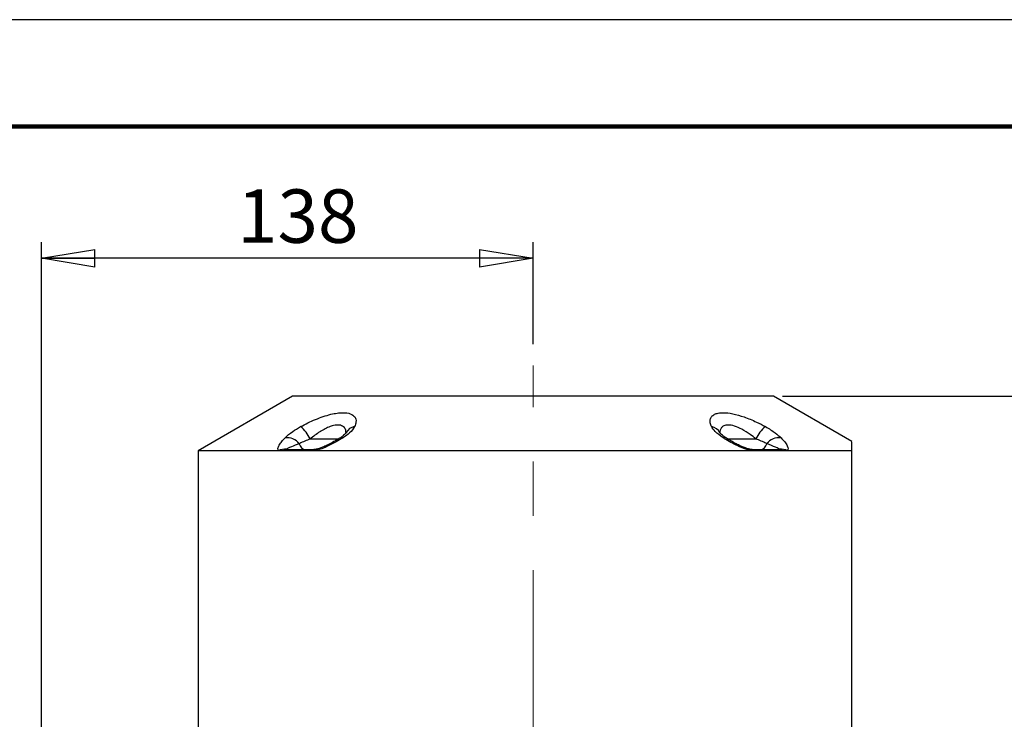
# Model space of a CAD drawing. Units: millimetres. Extents: x -4 to 213, y 0 to 297.
# Drawn here: x 34 to 80, y 264 to 297 of the extents above; entities that cross this region are included whole.
import ezdxf

# ---------------------------------------------------------------- set-up
doc = ezdxf.new("R2010")
doc.units = ezdxf.units.MM
doc.linetypes.add('CENTERX2', pattern=[20.32, 12.7, -2.54, 2.54, -2.54])
doc.layers.add('FORMAT', color=7, linetype='Continuous')
doc.styles.add('SLDTEXTSTYLE0', font='TXT', dxfattribs={"width": 0.605})
doc.dimstyles.new('SLDDIMSTYLE1', dxfattribs={"dimtxt": 2.5, "dimasz": 2.5, "dimexe": 0, "dimexo": 0.0625, "dimtad": 1, "dimlfac": 6, "dimrnd": 1e-09, "dimzin": 12, "dimdsep": 46, "dimtxsty": 'SLDTEXTSTYLE0', "dimblk1": 'CLOSED', "dimblk2": 'CLOSED', "dimsah": 1, "dimcen": 0.09, "dimadec": 0, "dimazin": 3, "dimtfac": 1, "dimtofl": 0, "dimtmove": 0, "dimatfit": 3, "dimldrblk": 'CLOSED', "dimfxl": 0, "dimfrac": 2, "dimtolj": 1, "dimtzin": 12, "dimarcsym": 0})

# ---------------------------------------------------------------- blocks, each defined once
blk = doc.blocks.new('_Closed')
at = {"color": 0, "linetype": 'ByBlock', "lineweight": -2}
for p, q in [((-1, 0.166667), (0, 0)), ((-1, 0.166667), (-1, -0.166667)), ((0, 0), (-1, -0.166667)), ((0, 0), (-1, 0))]:
    blk.add_line(p, q, dxfattribs=at)
blk = doc.blocks.new('_D_3')
at = {"layer": 'FORMAT', "color": 7}
for p, q in [((34.79, 258.189), (34.79, 286.583)), ((57.79, 281.812), (57.79, 286.583)), ((57.79, 285.833), (34.79, 285.833))]:
    blk.add_line(p, q, dxfattribs=at)
at = {"layer": 'FORMAT', "color": 7, "xscale": 2.5, "yscale": 2.5, "rotation": 180.0000000000004}
blk.add_blockref('_Closed', (34.79, 285.833), dxfattribs=at)
at = {"layer": 'FORMAT', "color": 7, "xscale": 2.5, "yscale": 2.5}
blk.add_blockref('_Closed', (57.79, 285.833), dxfattribs=at)
at = {"layer": 'FORMAT', "color": 7, "insert": (43.941, 289.056), "char_height": 2.5, "attachment_point": 1, "style": 'SLDTEXTSTYLE0'}
blk.add_mtext('138', dxfattribs=at)
blk = doc.blocks.new('_D_6')
at = {"layer": 'FORMAT', "color": 7}
for p, q in [((70.04, 279.373), (112.003, 279.373)), ((111.253, 279.373), (111.253, 227.539)), ((79.624, 227.539), (112.003, 227.539))]:
    blk.add_line(p, q, dxfattribs=at)
at = {"layer": 'FORMAT', "color": 7, "xscale": 2.5, "yscale": 2.5}
for p, rotation in [((111.253, 279.373), 90.0000000000004), ((111.253, 227.539), 270.0000000000004)]:
    blk.add_blockref('_Closed', p, dxfattribs=dict(at, rotation=rotation))
at = {"layer": 'FORMAT', "color": 7, "insert": (108.03, 251.107), "char_height": 2.5, "attachment_point": 1, "rotation": 90, "style": 'SLDTEXTSTYLE0'}
blk.add_mtext('311', dxfattribs=at)
blk = doc.blocks.new('_D_7')
at = {"layer": 'FORMAT', "color": 7}
for p, q in [((69.457, 279.373), (120.003, 279.373)), ((119.253, 130.523), (119.253, 279.373)), ((75.124, 130.523), (120.003, 130.523))]:
    blk.add_line(p, q, dxfattribs=at)
at = {"layer": 'FORMAT', "color": 7, "xscale": 2.5, "yscale": 2.5}
for p, rotation in [((119.253, 279.373), 90.0000000000004), ((119.253, 130.523), 270.0000000000004)]:
    blk.add_blockref('_Closed', p, dxfattribs=dict(at, rotation=rotation))
at = {"layer": 'FORMAT', "color": 7, "insert": (116.03, 202.599), "char_height": 2.5, "attachment_point": 1, "rotation": 90, "style": 'SLDTEXTSTYLE0'}
blk.add_mtext('893', dxfattribs=at)

msp = doc.modelspace()

# ---------------------------------------------------------------- linework, layer by layer
at = {"color": 7, "linetype": 'Continuous', "lineweight": 25}
for p, q in [((210, 297), (0, 297)), ((46.5403, 279.3728), (42.1236, 276.8228)), ((69.0403, 279.3728), (46.5403, 279.3728)), ((72.707, 277.2558), (69.0403, 279.3728)), ((42.1236, 276.8228), (42.1236, 263.5394)), ((45.8902, 276.8228), (42.1236, 276.8228)), ((46.0928, 276.8228), (45.8902, 276.8228)), ((47.3686, 276.8228), (46.0928, 276.8228)), ((46.2818, 276.8728), (47.537, 276.8728)), ((47.6005, 276.8228), (47.3686, 276.8228)), ((67.9801, 276.8228), (47.6005, 276.8228)), ((68.212, 276.8228), (67.9801, 276.8228)), ((68.0436, 276.8728), (69.2987, 276.8728)), ((69.4878, 276.8228), (68.212, 276.8228)), ((69.6904, 276.8228), (69.4878, 276.8228)), ((72.707, 276.8228), (69.6904, 276.8228)), ((72.707, 263.5394), (72.707, 276.8228))]:
    msp.add_line(p, q, dxfattribs=at)
at = {"color": 7, "linetype": 'Continuous', "lineweight": 140}
msp.add_line((205, 292), (5, 292), dxfattribs=at)
at = {"color": 1, "linetype": 'Continuous', "lineweight": 25}
for p, q in [((47.3564, 277.3728), (48.6942, 277.3728)), ((66.8846, 277.3728), (68.2242, 277.3728))]:
    msp.add_line(p, q, dxfattribs=at)
at = {"color": 7, "linetype": 'Continuous', "lineweight": 25}
for centre, radius, start, end in [((45.9788, 276.774), 1.5021, 23.49001, 51.53169), ((69.6018, 276.774), 1.5021, 128.46831, 156.50999), ((46.2703, 276.694), 0.7385, 38.02096, 96.54338), ((69.3103, 276.694), 0.7385, 83.45662, 141.97904), ((47.1972, 277.2231), 0.3531, 192.13338, 262.80806), ((68.3834, 277.2231), 0.3531, 277.19194, 347.86662), ((46.1866, 276.238), 0.6557, 83.66377, 116.87828), ((46.2841, 276.4815), 0.3913, 90.33112, 119.27411), ((47.5402, 276.5531), 0.3197, 90.57239, 122.46946), ((68.0404, 276.5531), 0.3197, 57.53054, 89.42761), ((69.2965, 276.4815), 0.3913, 60.72589, 89.66888), ((69.394, 276.238), 0.6557, 63.12172, 96.33623)]:
    msp.add_arc(centre, radius, start, end, dxfattribs=at)
at = {"color": 1, "linetype": 'Continuous', "lineweight": 25}
for centre, radius, start, end in [((49.5185, 277.4199), 0.5364, 98.6579, 152.18355), ((66.0623, 277.4204), 0.5358, 27.20371, 81.35471), ((48.8375, 277.2511), 0.1869, 70.85182, 120.43851), ((66.7431, 277.2513), 0.1867, 59.37473, 109.164), ((47.6919, 276.8066), 0.0928, 112.40151, 169.96558), ((67.8886, 276.8066), 0.0929, 10.05351, 67.44081)]:
    msp.add_arc(centre, radius, start, end, dxfattribs=at)
at = {"color": 7, "linetype": 'Continuous', "lineweight": 25}
for points, knots in [([(46.9132, 277.9501), (47.0257, 278.0101), (47.2506, 278.13), (47.6094, 278.2911), (47.9734, 278.4287), (48.317, 278.5294), (48.6244, 278.5884), (48.9523, 278.6144), (49.2627, 278.568), (49.4759, 278.411), (49.5315, 278.1942), (49.4659, 278.0236), (49.4377, 277.9501)], [0, 0, 0, 0, 0.0857406, 0.1714323, 0.2586555, 0.3457924, 0.4216199, 0.497418, 0.627482, 0.7550289, 0.8945924, 1, 1, 1, 1]), ([(66.1429, 277.9501), (66.1187, 278.0101), (66.0703, 278.13), (66.0725, 278.2911), (66.1382, 278.4287), (66.2673, 278.5294), (66.4505, 278.5884), (66.7239, 278.6144), (67.1312, 278.568), (67.6778, 278.411), (68.2057, 278.1942), (68.5285, 278.0236), (68.6674, 277.9501)], [0, 0, 0, 0, 0.0857406, 0.1714323, 0.2586555, 0.3457924, 0.4216199, 0.497418, 0.627482, 0.7550289, 0.8945924, 1, 1, 1, 1]), ([(46.1861, 277.4276), (46.2944, 277.526), (46.4877, 277.7015), (46.7833, 277.8742), (46.9132, 277.9501)], [0, 0, 0, 0, 0.5604222, 1, 1, 1, 1]), ([(49.4377, 277.9501), (49.3745, 277.8524), (49.2615, 277.6779), (49.0096, 277.5041), (48.8988, 277.4276)], [0, 0, 0, 0, 0.559803, 1, 1, 1, 1]), ([(66.6818, 277.4276), (66.5429, 277.526), (66.295, 277.7015), (66.1893, 277.8742), (66.1429, 277.9501)], [0, 0, 0, 0, 0.5604222, 1, 1, 1, 1]), ([(68.6674, 277.9501), (68.8319, 277.8524), (69.1259, 277.6779), (69.3124, 277.5041), (69.3945, 277.4276)], [0, 0, 0, 0, 0.559803, 1, 1, 1, 1]), ([(45.8902, 276.8228), (45.879, 276.8354), (45.8372, 276.8825), (45.8606, 277.0015), (45.9578, 277.1679), (46.0761, 277.3119), (46.1597, 277.3999), (46.1861, 277.4276)], [0, 0, 0, 0, 0.0996214, 0.3715267, 0.6265943, 0.8822858, 1, 1, 1, 1]), ([(48.8988, 277.4276), (48.7919, 277.3623), (48.5762, 277.2302), (48.2413, 277.059), (47.9109, 276.9137), (47.7027, 276.8528), (47.6005, 276.8228)], [0, 0, 0, 0, 0.278325, 0.5620275, 0.7849152, 1, 1, 1, 1]), ([(48.7422, 277.4127), (48.7203, 277.3985), (48.6141, 277.3299), (48.421, 277.2178), (48.1748, 277.0904), (47.9625, 276.995), (47.7971, 276.9333), (47.6953, 276.9011), (47.6583, 276.893), (47.6567, 276.8926)], [0, 0, 0, 0, 0.0713177, 0.3448893, 0.5779016, 0.7594987, 0.8962271, 0.9954889, 1, 1, 1, 1]), ([(49.0428, 277.6685), (49.0423, 277.6674), (49.0411, 277.6649), (49.0039, 277.6165), (48.9293, 277.5464), (48.8375, 277.4727), (48.7632, 277.427), (48.7399, 277.4127)], [0, 0, 0, 0, 0.1648405, 0.3850613, 0.6262779, 0.8830256, 1, 1, 1, 1]), ([(49.0525, 277.689), (49.0525, 277.6891), (49.0538, 277.6961), (49.049, 277.6832), (49.0442, 277.6705)], [0, 0, 0, 0, 0.0141198, 1, 1, 1, 1]), ([(66.5382, 277.6677), (66.5329, 277.6805), (66.5272, 277.6944), (66.5285, 277.6878), (66.5286, 277.6873)], [0, 0, 0, 0, 0.9286676, 1, 1, 1, 1]), ([(66.8384, 277.4123), (66.7908, 277.4442), (66.6998, 277.505), (66.6031, 277.5902), (66.5513, 277.6455), (66.5335, 277.6771), (66.5365, 277.6698), (66.537, 277.6687)], [0, 0, 0, 0, 0.2596863, 0.4960879, 0.7467919, 0.9636042, 1, 1, 1, 1]), ([(67.9801, 276.8228), (67.9332, 276.8354), (67.7583, 276.8825), (67.4618, 277.0015), (67.1219, 277.1679), (66.8678, 277.3119), (66.7264, 277.3999), (66.6818, 277.4276)], [0, 0, 0, 0, 0.0996214, 0.3715267, 0.6265943, 0.8822858, 1, 1, 1, 1]), ([(67.9242, 276.8925), (67.9238, 276.8926), (67.8965, 276.8986), (67.8152, 276.9231), (67.6766, 276.9719), (67.4944, 277.0493), (67.2787, 277.1544), (67.0524, 277.2784), (66.9083, 277.3693), (66.8391, 277.413)], [0, 0, 0, 0, 0.00123272, 0.07620316, 0.19524341, 0.3478478, 0.54092805, 0.77953897, 1, 1, 1, 1]), ([(69.3945, 277.4276), (69.4552, 277.3623), (69.5777, 277.2302), (69.6906, 277.059), (69.7468, 276.9137), (69.709, 276.8528), (69.6904, 276.8228)], [0, 0, 0, 0, 0.278325, 0.5620275, 0.7849152, 1, 1, 1, 1]), ([(46.852, 277.1488), (46.8197, 277.137), (46.6536, 277.0759), (46.4463, 276.9938), (46.2883, 276.9188), (46.2646, 276.8952), (46.259, 276.8896)], [0, 0, 0, 0, 0.1304855, 0.6716972, 0.9226438, 1, 1, 1, 1]), ([(47.3564, 277.3728), (47.2711, 277.3404), (47.0903, 277.2719), (46.9327, 277.1941), (46.8608, 277.1538), (46.852, 277.1488)], [0, 0, 0, 0, 0.4392828, 0.9314786, 1, 1, 1, 1]), ([(68.7286, 277.1488), (68.6673, 277.1814), (68.5392, 277.2495), (68.3508, 277.327), (68.2401, 277.367), (68.2242, 277.3728)], [0, 0, 0, 0, 0.4397424, 0.919591, 1, 1, 1, 1]), ([(69.3216, 276.8896), (69.3043, 276.9031), (69.266, 276.9329), (69.0716, 277.0199), (68.874, 277.0942), (68.7286, 277.1488)], [0, 0, 0, 0, 0.1782946, 0.3950885, 1, 1, 1, 1]), ([(72.707, 276.8228), (72.707, 276.9131), (72.707, 277.0936), (72.707, 277.2359), (72.707, 277.2423), (72.707, 277.2451)], [0, 0, 0, 0, 0.359024, 0.7180083, 1, 1, 1, 1]), ([(46.259, 276.8896), (46.2567, 276.8854), (46.2532, 276.879), (46.2603, 276.8737), (46.2749, 276.8731), (46.2818, 276.8728)], [0, 0, 0, 0, 0.499798, 0.7621912, 1, 1, 1, 1]), ([(47.656, 276.8936), (47.6464, 276.8908), (47.6138, 276.8814), (47.5726, 276.8757), (47.5412, 276.8728), (47.5379, 276.8728), (47.5366, 276.8728)], [0, 0, 0, 0, 0.1721801, 0.5847886, 0.8301515, 1, 1, 1, 1]), ([(68.0428, 276.8728), (68.0428, 276.8728), (68.0427, 276.8728), (68.0303, 276.8734), (68.0051, 276.8763), (67.9677, 276.8819), (67.9376, 276.8898), (67.9242, 276.8934)], [0, 0, 0, 0, 0.0939235, 0.2471218, 0.450055, 0.7567699, 1, 1, 1, 1]), ([(69.2987, 276.8728), (69.3055, 276.8731), (69.3203, 276.8737), (69.3275, 276.879), (69.3239, 276.8854), (69.3216, 276.8896)], [0, 0, 0, 0, 0.2308905, 0.5002262, 1, 1, 1, 1])]:
    msp.add_open_spline(points, degree=3, knots=knots, dxfattribs=at)
at = {"color": 1, "linetype": 'Continuous', "lineweight": 25}
for points, knots in [([(49.0385, 277.6352), (49.036, 277.7025), (49.0308, 277.8426), (48.8988, 277.9878), (48.6744, 278.0429), (48.4493, 278.0039), (48.2492, 277.9372), (48.0625, 277.8544), (47.9044, 277.7644), (47.6611, 277.6124), (47.5057, 277.4902), (47.3564, 277.3728)], [0, 0, 0, 0, 0.1341475, 0.2791614, 0.421043, 0.5445698, 0.5870767, 0.6819447, 0.7808631, 0.7895139, 1, 1, 1, 1]), ([(68.2242, 277.3728), (68.1328, 277.4458), (67.9247, 277.6121), (67.5806, 277.8283), (67.2193, 277.9886), (66.917, 278.0427), (66.7466, 278.0039), (66.6409, 277.9372), (66.5715, 277.8547), (66.5464, 277.7636), (66.5358, 277.7048), (66.5388, 277.6902), (66.5409, 277.6804)], [0, 0, 0, 0, 0.1348246, 0.3069814, 0.4562693, 0.6023325, 0.7294999, 0.7732596, 0.8709235, 0.9727573, 0.9816631, 1, 1, 1, 1])]:
    msp.add_open_spline(points, degree=3, knots=knots, dxfattribs=at)
at = {"layer": 'FORMAT', "color": 7, "linetype": 'CENTERX2', "lineweight": 18}
msp.add_line((57.7903, 258.5394), (57.7903, 280.8115), dxfattribs=at)

# ---------------------------------------------------------------- dimensions: what is measured, and where the dimension line sits
at = {"layer": 'FORMAT', "color": 7}
dim = msp.add_linear_dim(base=(34.7903, 285.8334), p1=(57.7903, 280.8115), p2=(34.7903, 257.189), dimstyle='SLDDIMSTYLE1', dxfattribs=at)
dim.commit()
dim.dimension.update_dxf_attribs({"geometry": '_D_3', "text_midpoint": (46.2903, 285.8334), "dimtype": 160})
dim = msp.add_linear_dim(base=(119.2531, 279.3728), p1=(74.1236, 130.5228), p2=(68.457, 279.3728), angle=90, text='893', dimstyle='SLDDIMSTYLE1', dxfattribs=at)
dim.commit()
dim.dimension.update_dxf_attribs({"geometry": '_D_7', "text_midpoint": (119.2531, 204.9478), "dimtype": 160})
dim = msp.add_linear_dim(base=(111.2531, 227.5394), p1=(69.0403, 279.3728), p2=(78.6236, 227.5394), angle=90, dimstyle='SLDDIMSTYLE1', dxfattribs=at)
dim.commit()
dim.dimension.update_dxf_attribs({"geometry": '_D_6', "text_midpoint": (111.2531, 253.4561), "dimtype": 160})

doc.saveas('drawing.dxf')
